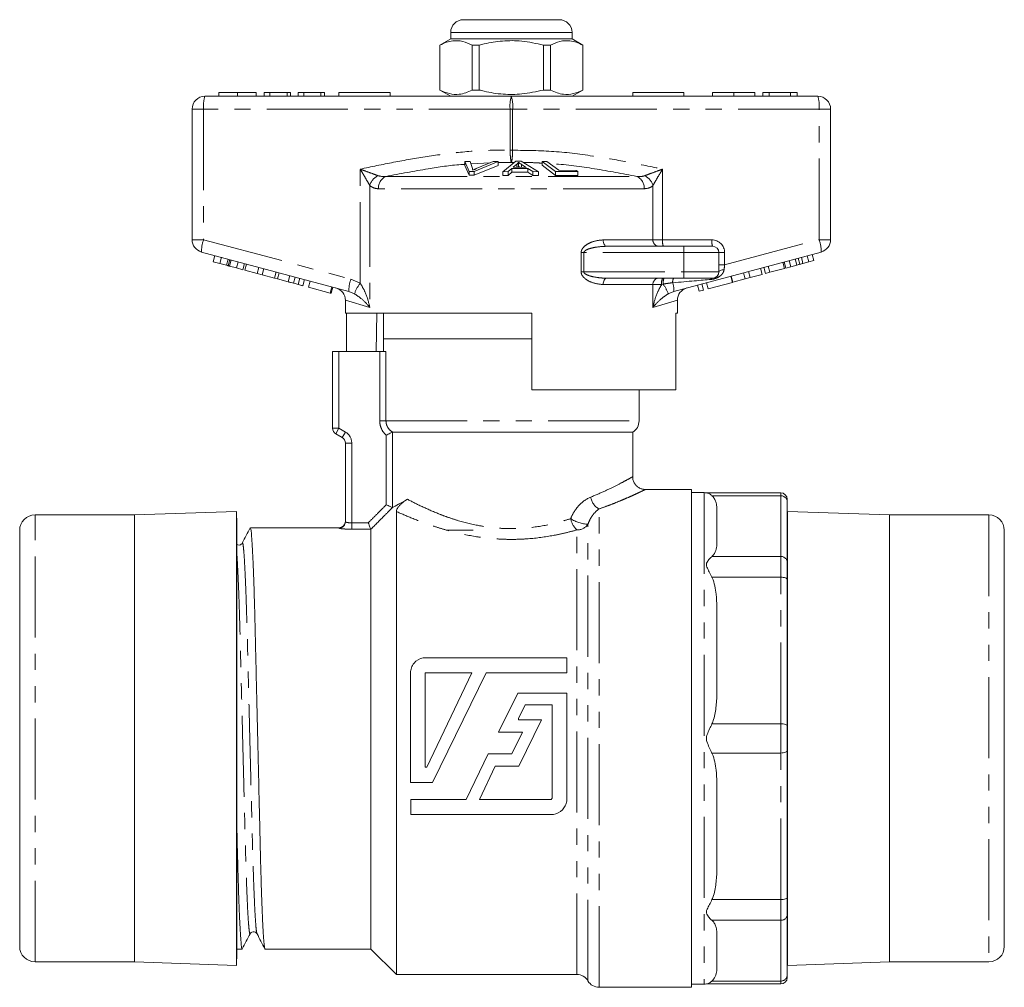
# Model space of a CAD drawing. Units: millimetres. Extents: x 165 to 242, y 91 to 260.
# Drawn here: x 165 to 242, y 184 to 260 of the extents above; entities that cross this region are included whole.
import ezdxf

# ---------------------------------------------------------------- set-up
doc = ezdxf.new("R2010")
doc.units = ezdxf.units.MM
doc.linetypes.add('PHANTOM', pattern=[12.7, 6.35, -1.27, 1.27, -1.27, 1.27, -1.27])

msp = doc.modelspace()

# ---------------------------------------------------------------- linework, layer by layer
at = {"color": 7, "linetype": 'Continuous', "lineweight": 15}
for p, q in [((199.609, 259.506), (203.359, 259.506)), ((203.359, 259.506), (207.109, 259.506)), ((198.609, 258.506), (198.609, 258.006)), ((208.109, 258.006), (208.109, 258.506)), ((198.609, 258.006), (197.759, 257.515)), ((197.759, 257.515), (197.759, 253.996)), ((197.768, 257.515), (197.759, 257.515)), ((197.768, 257.515), (197.768, 253.996)), ((208.109, 258.006), (198.609, 258.006)), ((200.837, 257.515), (200.29, 257.515)), ((200.29, 253.996), (200.29, 257.515)), ((200.837, 253.996), (200.837, 257.515)), ((206.429, 257.515), (205.881, 257.515)), ((205.881, 257.515), (205.881, 253.996)), ((206.429, 253.996), (206.429, 257.515)), ((208.959, 257.515), (208.109, 258.006)), ((208.959, 257.515), (208.95, 257.515)), ((208.95, 257.515), (208.95, 253.996)), ((208.959, 253.996), (208.959, 257.515)), ((180.464, 253.806), (180.464, 253.506)), ((181.923, 253.806), (181.923, 253.506)), ((183.381, 253.806), (183.381, 253.506)), ((184.009, 253.806), (184.009, 253.506)), ((184.458, 253.806), (184.009, 253.806)), ((184.458, 253.806), (184.458, 253.506)), ((185.804, 253.806), (184.458, 253.806)), ((185.804, 253.806), (185.804, 253.506)), ((186.073, 253.806), (185.804, 253.806)), ((186.073, 253.806), (186.073, 253.506)), ((187.105, 253.806), (186.657, 253.806)), ((186.657, 253.806), (186.657, 253.506)), ((187.105, 253.806), (187.105, 253.506)), ((188.451, 253.806), (187.105, 253.806)), ((188.451, 253.806), (188.451, 253.506)), ((188.721, 253.806), (188.451, 253.806)), ((188.721, 253.806), (188.721, 253.506)), ((189.859, 253.806), (189.859, 253.506)), ((189.859, 253.806), (193.859, 253.806)), ((193.859, 253.806), (193.859, 253.506)), ((197.759, 253.996), (198.609, 253.506)), ((197.768, 253.996), (197.759, 253.996)), ((200.837, 253.996), (200.29, 253.996)), ((206.429, 253.996), (205.881, 253.996)), ((208.109, 253.506), (208.959, 253.996)), ((208.959, 253.996), (208.95, 253.996)), ((212.859, 253.806), (212.859, 253.506)), ((212.859, 253.806), (216.859, 253.806)), ((216.859, 253.806), (216.859, 253.506)), ((219.108, 253.806), (219.108, 253.506)), ((220.769, 253.806), (220.769, 253.506)), ((222.429, 253.806), (222.429, 253.506)), ((223.057, 253.806), (223.057, 253.506)), ((223.551, 253.806), (223.057, 253.806)), ((223.551, 253.806), (223.551, 253.506)), ((225.228, 253.806), (223.551, 253.806)), ((225.228, 253.806), (225.228, 253.506)), ((225.749, 253.806), (225.228, 253.806)), ((225.749, 253.806), (225.749, 253.506)), ((179.359, 253.506), (203.359, 253.506)), ((203.359, 253.506), (227.359, 253.506)), ((178.359, 242.273), (178.359, 252.506)), ((228.359, 252.506), (228.359, 242.273)), ((199.714, 248.388), (200.125, 248.403)), ((200.056, 247.621), (199.714, 248.388)), ((199.714, 248.388), (199.714, 248.088)), ((200.125, 248.403), (200.311, 247.839)), ((202.334, 248.389), (200.445, 247.621)), ((200.616, 247.839), (201.947, 248.403)), ((201.947, 248.403), (202.334, 248.389)), ((202.334, 248.389), (202.334, 248.089)), ((202.7, 247.6), (203.701, 248.414)), ((203.701, 248.414), (204.125, 248.412)), ((203.919, 248.33), (203.919, 248.03)), ((204.125, 248.412), (205.482, 247.589)), ((205.764, 248.402), (206.133, 248.409)), ((206.826, 247.607), (205.764, 248.402)), ((205.764, 248.402), (205.764, 248.102)), ((206.133, 248.409), (207.069, 247.707)), ((199.714, 248.088), (200.056, 247.321)), ((200.445, 247.621), (200.056, 247.621)), ((200.056, 247.621), (200.056, 247.321)), ((200.445, 247.321), (202.334, 248.089)), ((200.445, 247.621), (200.445, 247.321)), ((203.117, 247.609), (202.7, 247.6)), ((202.7, 247.6), (202.7, 247.3)), ((203.402, 247.855), (203.117, 247.609)), ((203.117, 247.609), (203.117, 247.309)), ((203.117, 247.309), (203.402, 247.555)), ((204.644, 247.851), (203.402, 247.855)), ((203.402, 247.855), (203.402, 247.555)), ((203.402, 247.555), (204.644, 247.551)), ((203.786, 248.178), (203.5, 247.942)), ((203.5, 247.942), (204.508, 247.939)), ((203.786, 248.178), (203.786, 247.941)), ((204.508, 247.939), (204.159, 248.163)), ((205.035, 247.603), (204.644, 247.851)), ((204.644, 247.851), (204.644, 247.551)), ((204.644, 247.551), (205.035, 247.303)), ((205.482, 247.589), (205.035, 247.603)), ((205.035, 247.603), (205.035, 247.303)), ((205.482, 247.589), (205.482, 247.289)), ((205.764, 248.102), (206.826, 247.307)), ((208.564, 247.603), (206.826, 247.607)), ((206.826, 247.607), (206.826, 247.307)), ((207.069, 247.707), (208.439, 247.697)), ((208.439, 247.697), (208.564, 247.603)), ((208.564, 247.603), (208.564, 247.303)), ((200.056, 247.321), (200.445, 247.321)), ((202.7, 247.3), (203.117, 247.309)), ((205.035, 247.303), (205.482, 247.289)), ((206.826, 247.307), (208.564, 247.303)), ((210.822, 241.756), (216.859, 241.756)), ((216.859, 241.756), (219.109, 241.756)), ((190.638, 238.216), (179.101, 241.307)), ((180.013, 240.545), (180.142, 241.028)), ((180.525, 240.408), (180.655, 240.891)), ((181.174, 240.234), (181.303, 240.717)), ((227.618, 241.307), (216.08, 238.216)), ((219.609, 241.256), (219.609, 239.756)), ((225.254, 240.156), (225.124, 240.639)), ((225.95, 240.343), (225.821, 240.825)), ((226.646, 240.529), (226.517, 241.012)), ((226.646, 240.529), (227.049, 240.637)), ((227.049, 240.637), (226.919, 241.12)), ((180.013, 240.545), (180.525, 240.408)), ((180.525, 240.408), (181.065, 240.263)), ((181.292, 240.202), (181.827, 240.059)), ((181.827, 240.059), (181.956, 240.542)), ((181.827, 240.059), (182.335, 239.923)), ((182.335, 239.923), (182.464, 240.406)), ((182.5, 239.879), (182.629, 240.362)), ((182.5, 239.879), (183.459, 239.622)), ((183.459, 239.622), (183.588, 240.105)), ((183.843, 239.519), (183.972, 240.002)), ((223.011, 239.555), (222.881, 240.038)), ((223.268, 239.624), (223.139, 240.107)), ((223.609, 239.715), (223.48, 240.198)), ((223.609, 239.715), (224.755, 240.022)), ((224.755, 240.022), (224.625, 240.505)), ((224.851, 240.048), (224.721, 240.531)), ((224.851, 240.048), (225.254, 240.156)), ((225.254, 240.156), (225.722, 240.281)), ((226.196, 240.408), (226.646, 240.529)), ((183.459, 239.622), (183.843, 239.519)), ((183.843, 239.519), (184.801, 239.262)), ((184.801, 239.262), (184.931, 239.745)), ((184.801, 239.262), (185.059, 239.193)), ((185.059, 239.193), (185.189, 239.676)), ((185.059, 239.193), (185.885, 238.972)), ((186.312, 238.857), (186.441, 239.34)), ((186.663, 238.763), (186.792, 239.246)), ((187.041, 238.662), (187.17, 239.145)), ((187.474, 238.546), (187.603, 239.029)), ((216.859, 239.256), (210.822, 239.256)), ((219.109, 239.256), (216.859, 239.256)), ((220.668, 238.927), (220.538, 239.41)), ((220.709, 238.938), (220.58, 239.421)), ((220.709, 238.938), (221.668, 239.195)), ((221.668, 239.195), (221.538, 239.678)), ((221.668, 239.195), (222.052, 239.298)), ((222.052, 239.298), (221.922, 239.781)), ((222.052, 239.298), (223.011, 239.555)), ((223.268, 239.624), (223.609, 239.715)), ((187.474, 238.546), (189.177, 238.089)), ((189.177, 238.089), (189.306, 238.572)), ((189.239, 238.073), (189.368, 238.556)), ((218.067, 238.23), (217.938, 238.713)), ((218.067, 238.23), (218.408, 238.322)), ((218.408, 238.322), (218.278, 238.804)), ((218.779, 238.421), (218.65, 238.904)), ((218.779, 238.421), (220.668, 238.927)), ((189.177, 238.089), (189.239, 238.073)), ((190.359, 237.523), (190.359, 236.506)), ((216.359, 236.506), (216.359, 237.523)), ((204.959, 236.506), (190.359, 236.506)), ((190.458, 236.506), (190.458, 233.506)), ((192.78, 233.506), (192.83, 236.506)), ((193.359, 236.506), (193.359, 234.506)), ((204.959, 230.506), (204.959, 236.506)), ((216.359, 236.506), (216.241, 236.506)), ((216.241, 236.506), (216.241, 230.506)), ((193.359, 234.506), (193.359, 233.506)), ((193.359, 234.506), (203.359, 234.506)), ((204.959, 234.506), (193.359, 234.506)), ((203.359, 234.506), (204.959, 234.506)), ((189.359, 227.494), (189.359, 233.506)), ((189.359, 233.506), (189.859, 233.506)), ((189.859, 233.506), (193.052, 233.506)), ((193.542, 233.506), (193.052, 233.506)), ((204.959, 230.506), (216.241, 230.506)), ((213.359, 228.072), (213.359, 230.506)), ((190.109, 226.773), (189.609, 227.061)), ((212.859, 227.206), (194.061, 227.206)), ((212.859, 223.699), (212.859, 227.206)), ((190.359, 220.176), (190.359, 226.34)), ((217.459, 222.706), (213.826, 222.706)), ((217.459, 203.206), (217.459, 222.706)), ((218.459, 222.456), (217.459, 222.456)), ((224.459, 222.442), (218.63, 222.442)), ((224.959, 221.942), (224.959, 221.751)), ((224.959, 221.751), (224.959, 216.996)), ((173.842, 220.706), (166.059, 220.706)), ((181.824, 220.984), (173.842, 220.706)), ((173.842, 219.38), (173.842, 220.706)), ((181.859, 219.985), (181.824, 220.984)), ((181.824, 219.637), (181.824, 220.984)), ((194.359, 184.706), (194.359, 220.98)), ((219.459, 220.988), (219.459, 218.683)), ((224.994, 220.984), (224.959, 219.985)), ((232.977, 220.706), (224.994, 220.984)), ((224.994, 220.984), (224.994, 185.427)), ((240.759, 220.706), (232.977, 220.706)), ((232.977, 220.706), (232.977, 185.706)), ((181.859, 218.714), (181.859, 219.985)), ((164.859, 218.271), (164.859, 219.506)), ((173.842, 185.706), (173.842, 219.38)), ((181.824, 185.427), (181.824, 219.637)), ((183.434, 219.706), (182.92, 219.706)), ((185.229, 219.706), (184.331, 219.706)), ((189.859, 219.706), (185.229, 219.706)), ((192.359, 186.706), (192.359, 219.589)), ((200.359, 219.506), (198.359, 219.506)), ((241.959, 219.506), (241.959, 186.906)), ((164.859, 186.906), (164.859, 218.271)), ((181.859, 186.426), (181.859, 218.714)), ((224.959, 216.996), (224.959, 215.643)), ((224.959, 215.643), (224.959, 204.162)), ((219.459, 212.875), (219.459, 207.313)), ((196.461, 209.521), (207.7, 209.521)), ((207.7, 209.521), (207.7, 208.335)), ((195.46, 199.758), (195.46, 208.332)), ((196.621, 208.335), (200.266, 208.335)), ((196.621, 200.947), (196.621, 208.335)), ((200.266, 208.335), (196.728, 200.948)), ((201.385, 208.335), (197.18, 199.758)), ((207.7, 208.335), (201.385, 208.335)), ((202.361, 203.695), (203.86, 206.754)), ((203.86, 206.754), (207.699, 206.754)), ((207.699, 206.754), (207.699, 198.295)), ((203.912, 204.753), (204.431, 205.827)), ((204.431, 205.827), (206.552, 205.827)), ((206.552, 205.827), (206.552, 198.528)), ((203.913, 204.646), (203.912, 204.753)), ((205.724, 204.646), (203.913, 204.646)), ((203.947, 201.035), (205.724, 204.646)), ((204.236, 203.695), (202.361, 203.695)), ((203.4, 201.996), (204.236, 203.695)), ((224.959, 204.162), (224.959, 202.249)), ((217.459, 183.706), (217.459, 203.206)), ((224.959, 202.249), (224.959, 190.768)), ((199.827, 198.416), (201.542, 201.996)), ((201.542, 201.996), (203.4, 201.996)), ((196.728, 200.948), (196.621, 200.947)), ((200.874, 198.416), (202.1, 201.035)), ((202.1, 201.035), (203.947, 201.035)), ((197.18, 199.758), (195.46, 199.758)), ((219.459, 199.099), (219.459, 193.536)), ((195.498, 197.253), (195.498, 198.416)), ((195.498, 198.416), (199.827, 198.416)), ((206.479, 198.416), (200.874, 198.416)), ((206.552, 198.528), (206.479, 198.416)), ((206.654, 197.253), (195.498, 197.253)), ((224.959, 190.768), (224.959, 189.415)), ((224.959, 189.415), (224.959, 184.66)), ((219.459, 187.728), (219.459, 185.424)), ((181.859, 186.706), (182.28, 186.706)), ((184.074, 186.706), (192.359, 186.706)), ((192.359, 186.706), (194.359, 184.706)), ((181.824, 185.427), (181.859, 186.426)), ((224.959, 186.426), (224.994, 185.427)), ((166.059, 185.706), (173.842, 185.706)), ((173.842, 185.706), (181.824, 185.427)), ((224.994, 185.427), (232.977, 185.706)), ((232.977, 185.706), (240.759, 185.706)), ((194.359, 184.706), (208.493, 184.706)), ((224.959, 184.66), (224.959, 184.47)), ((210.225, 183.706), (217.459, 183.706)), ((217.459, 183.956), (218.459, 183.956)), ((218.632, 183.97), (224.459, 183.97))]:
    msp.add_line(p, q, dxfattribs=at)
at = {"color": 8, "linetype": 'PHANTOM', "lineweight": 0}
for p, q in [((203.359, 258.506), (198.609, 258.506)), ((208.109, 258.506), (203.359, 258.506)), ((178.359, 252.506), (179.26, 252.506)), ((179.26, 252.506), (179.26, 242.273)), ((203.26, 252.506), (179.26, 252.506)), ((203.26, 249.278), (203.26, 252.506)), ((203.26, 252.506), (203.459, 252.506)), ((203.459, 252.506), (203.459, 249.278)), ((227.459, 252.506), (203.459, 252.506)), ((227.459, 242.273), (227.459, 252.506)), ((228.359, 252.506), (227.459, 252.506)), ((203.26, 249.278), (203.459, 249.278)), ((201.695, 248.296), (200.19, 248.205)), ((203.359, 248.307), (202.334, 248.311)), ((203.569, 248.307), (203.359, 248.307)), ((191.518, 238.864), (191.518, 247.799)), ((204.159, 248.163), (204.159, 247.94)), ((215.201, 247.799), (215.201, 242.256)), ((193.545, 247.231), (213.174, 247.231)), ((192.271, 246.504), (192.271, 236.971)), ((213.768, 246.265), (192.951, 246.265)), ((214.447, 242.256), (214.447, 246.504)), ((178.359, 242.273), (179.26, 242.273)), ((179.26, 242.273), (190.798, 239.181)), ((210.545, 242.256), (214.447, 242.256)), ((214.447, 242.256), (215.201, 242.256)), ((215.201, 242.256), (219.06, 242.256)), ((220.06, 240.29), (227.459, 242.273)), ((228.359, 242.273), (227.459, 242.273)), ((216.859, 241.756), (216.859, 241.256)), ((181.065, 240.263), (181.194, 240.746)), ((181.292, 240.202), (181.422, 240.685)), ((208.823, 239.756), (208.823, 241.256)), ((209.033, 241.256), (208.823, 241.256)), ((209.033, 241.256), (209.033, 239.756)), ((216.859, 241.256), (209.033, 241.256)), ((216.859, 241.256), (216.859, 239.756)), ((219.609, 241.256), (216.859, 241.256)), ((219.609, 241.256), (220.06, 241.256)), ((220.06, 241.256), (220.06, 240.29)), ((225.722, 240.281), (225.593, 240.764)), ((226.196, 240.408), (226.067, 240.891)), ((219.609, 240.29), (220.06, 240.29)), ((185.885, 238.972), (186.014, 239.455)), ((190.798, 239.181), (191.518, 238.864)), ((209.033, 239.756), (208.823, 239.756)), ((209.033, 239.756), (216.859, 239.756)), ((216.859, 239.756), (216.859, 239.256)), ((216.859, 239.756), (219.609, 239.756)), ((214.447, 238.756), (210.545, 238.756)), ((214.447, 236.971), (214.447, 238.756)), ((215.123, 238.756), (214.447, 238.756)), ((215.246, 238.792), (215.123, 238.756)), ((192.271, 236.971), (190.359, 237.523)), ((191.073, 238.037), (190.638, 238.216)), ((216.359, 237.523), (214.447, 236.971)), ((216.08, 238.216), (215.646, 238.037)), ((189.859, 233.506), (189.859, 227.494)), ((193.052, 228.072), (193.052, 233.506)), ((193.542, 233.506), (193.542, 228.072)), ((189.359, 227.494), (189.859, 227.494)), ((189.609, 227.061), (189.859, 227.494)), ((189.859, 227.494), (190.359, 227.206)), ((193.052, 228.072), (193.542, 228.072)), ((193.542, 228.072), (213.359, 228.072)), ((190.109, 226.773), (190.359, 227.206)), ((193.561, 221.506), (193.561, 226.954)), ((194.051, 227.203), (194.051, 221.304)), ((190.359, 226.34), (190.859, 226.34)), ((190.859, 226.34), (190.859, 220.088)), ((218.459, 222.456), (218.459, 183.956)), ((224.459, 222.213), (219.07, 222.213)), ((224.459, 222.213), (224.459, 222.442)), ((224.459, 217.458), (224.459, 222.213)), ((166.059, 219.38), (166.059, 220.706)), ((210.225, 183.706), (210.225, 221.182)), ((240.759, 220.706), (240.759, 185.706)), ((190.859, 220.088), (190.859, 219.591)), ((190.859, 220.088), (192.152, 220.088)), ((209.359, 184.206), (209.359, 219.979)), ((166.059, 185.706), (166.059, 219.38)), ((189.859, 219.677), (189.859, 219.706)), ((192.359, 219.591), (190.859, 219.591)), ((208.493, 184.706), (208.493, 219.538)), ((219.07, 217.458), (224.459, 217.458)), ((224.459, 215.834), (224.459, 217.458)), ((224.459, 215.834), (219.07, 215.834)), ((224.459, 204.354), (224.459, 215.834)), ((219.07, 204.354), (224.459, 204.354)), ((224.459, 202.058), (224.459, 204.354)), ((224.459, 202.058), (219.07, 202.058)), ((224.459, 190.577), (224.459, 202.058)), ((219.07, 190.577), (224.459, 190.577)), ((224.459, 188.954), (224.459, 190.577)), ((224.459, 188.954), (219.07, 188.954)), ((224.459, 184.198), (224.459, 188.954)), ((219.07, 184.198), (224.459, 184.198)), ((224.459, 183.97), (224.459, 184.198))]:
    msp.add_line(p, q, dxfattribs=at)
at = {"color": 8, "linetype": 'PHANTOM', "lineweight": 0, "flags": 128}
for points in [[(210.822, 241.756), (210.768, 241.765), (210.716, 241.794), (210.668, 241.84), (210.626, 241.902), (210.592, 241.978), (210.566, 242.064), (210.551, 242.158), (210.545, 242.256)], [(220.018, 239.923), (219.935, 239.915), (219.857, 239.902), (219.786, 239.885), (219.725, 239.864), (219.676, 239.84), (219.639, 239.813), (219.617, 239.785), (219.609, 239.756)], [(210.545, 238.756), (210.551, 238.853), (210.566, 238.947), (210.592, 239.033), (210.626, 239.109), (210.668, 239.171), (210.716, 239.218), (210.768, 239.246), (210.822, 239.256)], [(224.459, 215.834), (224.557, 215.831), (224.651, 215.82), (224.737, 215.802), (224.813, 215.778), (224.875, 215.749), (224.921, 215.716), (224.95, 215.68), (224.959, 215.643)], [(224.459, 204.354), (224.557, 204.35), (224.651, 204.339), (224.737, 204.321), (224.813, 204.298), (224.875, 204.269), (224.921, 204.236), (224.95, 204.2), (224.959, 204.162)], [(224.459, 202.058), (224.557, 202.061), (224.651, 202.072), (224.737, 202.09), (224.813, 202.114), (224.875, 202.143), (224.921, 202.176), (224.95, 202.212), (224.959, 202.249)], [(224.459, 190.577), (224.557, 190.581), (224.651, 190.592), (224.737, 190.609), (224.813, 190.633), (224.875, 190.662), (224.921, 190.695), (224.95, 190.731), (224.959, 190.768)]]:
    msp.add_lwpolyline(points, dxfattribs=at)
at = {"color": 7, "linetype": 'Continuous', "lineweight": 15}
for centre, radius, start, end in [((199.609, 258.506), 1, 90, 180), ((207.109, 258.506), 1, 0, 90), ((179.359, 252.506), 1, 90, 180), ((227.359, 252.506), 1, 0, 90), ((179.359, 242.273), 1, 180, 255), ((227.359, 242.273), 1, 285, 0), ((219.109, 241.256), 0.5, 0, 90), ((219.109, 239.756), 0.5, 270, 0), ((189.359, 237.523), 1, 359.42045, 75), ((217.359, 237.523), 1, 105, 180.4148), ((189.859, 227.494), 0.5, 180, 240), ((212.359, 228.072), 1, 300, 0), ((189.859, 226.34), 0.5, 0, 60), ((218.459, 221.456), 1, 80.20006, 90), ((224.459, 221.942), 0.5, 0, 90), ((166.059, 219.506), 1.2, 90, 180), ((240.759, 219.506), 1.2, 0, 90), ((189.859, 220.206), 0.5, 270, 0), ((189.861, 220.176), 0.498, 336.06349, 359.9978), ((166.059, 186.906), 1.2, 180, 270), ((240.759, 186.906), 1.2, 270, 0), ((208.493, 183.706), 1, 30, 90), ((224.459, 184.47), 0.5, 270, 0), ((210.225, 184.706), 1, 210, 270), ((218.459, 184.956), 1, 270, 279.94177)]:
    msp.add_arc(centre, radius, start, end, dxfattribs=at)
at = {"color": 8, "linetype": 'PHANTOM', "lineweight": 0}
for centre, radius, start, end in [((181.852, 252.753), 2.603, 163.20003, 185.45597), ((205.852, 252.753), 2.603, 163.20003, 185.45597), ((200.867, 252.753), 2.603, 354.54403, 16.79997), ((224.867, 252.753), 2.603, 354.54403, 16.79997), ((193.483, 246.167), 1.258, 117.3078, 164.47567), ((193.937, 246.324), 0.988, 113.42363, 183.44747), ((212.781, 246.324), 0.988, 356.55253, 66.57637), ((213.236, 246.167), 1.258, 15.52433, 62.6922), ((181.699, 241.374), 2.599, 159.76713, 181.48006), ((214.914, 242.222), 0.468, 175.82271, 265.10077), ((216.497, 242.132), 1.302, 174.54403, 196.79997), ((220.356, 242.132), 1.302, 174.54403, 196.79997), ((219.06, 241.256), 1, 0, 90), ((225.02, 241.374), 2.599, 358.51994, 20.23287), ((193.236, 238.283), 2.599, 159.76713, 181.48006), ((214.914, 238.79), 0.468, 94.89923, 184.17729), ((215.892, 238.877), 0.779, 150.89634, 188.93805), ((216.081, 238.899), 0.842, 154.94933, 187.33486), ((216.507, 238.964), 0.519, 145.88006, 187.37589), ((219.132, 239.086), 0.171, 97.47461, 156.18489), ((194.649, 236.645), 3.838, 144.68119, 158.7347), ((212.418, 236.811), 3.453, 20.79634, 35.00838), ((214.471, 238.353), 1.615, 355.10385, 19.69432), ((189.859, 226.34), 1, 0, 60), ((210.833, 222.306), 1.277, 189.09381, 241.60476), ((224.478, 221.731), 0.482, 2.35549, 92.1761), ((189.86, 220.177), 0.5, 269.9749, 336.0359), ((209.55, 220.7), 1.57, 190.23813, 227.72149), ((209.47, 222.619), 2.642, 236.30762, 267.60419), ((208.514, 220.567), 1.03, 268.84163, 325.17406), ((224.478, 216.976), 0.482, 2.35549, 92.1761), ((224.478, 189.435), 0.482, 267.8239, 357.64451), ((224.478, 184.68), 0.482, 267.8239, 357.64451)]:
    msp.add_arc(centre, radius, start, end, dxfattribs=at)
for centre, major_axis, ratio, start_param, end_param in [((220.109, 240.33), (0.13, 1.07), 0.041299, 1.613135, 1.966517), ((214.233, 238.756), (5.666, 0.483), 0.001484, 5.027949, 5.704099)]:
    msp.add_ellipse(centre, major_axis=major_axis, ratio=ratio, start_param=start_param, end_param=end_param, dxfattribs=at)
at = {"color": 7, "linetype": 'Continuous', "lineweight": 15}
msp.add_ellipse((184.331, 203.206), major_axis=(680.023, 0), ratio=0.024264, start_param=1.570796, end_param=1.572115, dxfattribs=at)
for points, knots in [([(200.29, 257.515), (200.045, 257.626), (199.55, 257.85), (198.868, 257.885), (198.271, 257.753), (197.936, 257.594), (197.768, 257.515)], [0, 0, 0, 0, 0.2947, 0.596246, 0.797057, 1, 1, 1, 1]), ([(200.837, 257.515), (200.968, 257.547), (201.57, 257.698), (202.679, 257.874), (204.256, 257.874), (205.313, 257.64), (205.881, 257.515)], [0, 0, 0, 0, 0.07896, 0.365173, 0.658395, 1, 1, 1, 1]), ([(206.429, 257.515), (206.673, 257.626), (207.169, 257.85), (207.851, 257.885), (208.448, 257.753), (208.782, 257.594), (208.95, 257.515)], [0, 0, 0, 0, 0.2947, 0.596246, 0.797057, 1, 1, 1, 1]), ([(181.923, 253.806), (181.764, 253.806), (181.447, 253.806), (181.03, 253.806), (180.705, 253.806), (180.504, 253.806), (180.478, 253.806), (180.464, 253.806)], [0, 0, 0, 0, 0.186472, 0.372918, 0.559527, 0.779693, 1, 1, 1, 1]), ([(183.381, 253.806), (183.373, 253.806), (183.358, 253.806), (183.214, 253.806), (182.945, 253.806), (182.491, 253.806), (182.112, 253.806), (181.923, 253.806)], [0, 0, 0, 0, 0.187273, 0.374378, 0.561162, 0.78055, 1, 1, 1, 1]), ([(197.768, 253.996), (198.013, 253.886), (198.508, 253.662), (199.191, 253.626), (199.788, 253.759), (200.122, 253.917), (200.29, 253.996)], [0, 0, 0, 0, 0.2947, 0.596246, 0.797057, 1, 1, 1, 1]), ([(205.881, 253.996), (205.313, 253.871), (204.268, 253.64), (202.692, 253.637), (201.582, 253.81), (200.968, 253.964), (200.837, 253.996)], [0, 0, 0, 0, 0.341603, 0.627469, 0.921041, 1, 1, 1, 1]), ([(208.95, 253.996), (208.706, 253.886), (208.21, 253.662), (207.528, 253.626), (206.931, 253.759), (206.597, 253.917), (206.429, 253.996)], [0, 0, 0, 0, 0.2947003, 0.5962461, 0.7970571, 1, 1, 1, 1]), ([(220.769, 253.806), (220.6, 253.806), (220.264, 253.806), (219.802, 253.806), (219.415, 253.806), (219.16, 253.806), (219.126, 253.806), (219.108, 253.806)], [0, 0, 0, 0, 0.186791, 0.373448, 0.560042, 0.779949, 1, 1, 1, 1]), ([(222.429, 253.806), (222.419, 253.806), (222.399, 253.806), (222.216, 253.806), (221.882, 253.806), (221.371, 253.806), (220.969, 253.806), (220.769, 253.806)], [0, 0, 0, 0, 0.187072, 0.373967, 0.56054, 0.780155, 1, 1, 1, 1]), ([(203.919, 248.33), (203.902, 248.304), (203.877, 248.266), (203.829, 248.216), (203.8, 248.191), (203.786, 248.178)], [0, 0, 0, 0, 0.498746, 0.749203, 1, 1, 1, 1]), ([(204.159, 248.163), (204.116, 248.191), (204.052, 248.232), (203.973, 248.288), (203.937, 248.316), (203.919, 248.33)], [0, 0, 0, 0, 0.499729, 0.7497854, 1, 1, 1, 1]), ([(200.311, 247.839), (200.318, 247.817), (200.327, 247.785), (200.335, 247.742), (200.335, 247.72), (200.336, 247.709)], [0, 0, 0, 0, 0.499687, 0.749775, 1, 1, 1, 1]), ([(200.336, 247.709), (200.38, 247.731), (200.447, 247.763), (200.543, 247.807), (200.592, 247.828), (200.616, 247.839)], [0, 0, 0, 0, 0.499738, 0.749837, 1, 1, 1, 1]), ([(203.851, 247.941), (203.855, 247.945), (203.873, 247.962), (203.895, 247.991), (203.911, 248.017), (203.919, 248.03)], [0, 0, 0, 0, 0.1370949, 0.5682217, 1, 1, 1, 1]), ([(203.919, 248.03), (203.955, 248.002), (203.994, 247.972), (204.039, 247.942), (204.042, 247.941)], [0, 0, 0, 0, 0.932934, 1, 1, 1, 1]), ([(181.065, 240.263), (181.086, 240.257), (181.123, 240.248), (181.158, 240.238), (181.174, 240.234)], [0, 0, 0, 0, 0.560002, 1, 1, 1, 1]), ([(181.174, 240.234), (181.196, 240.228), (181.234, 240.218), (181.275, 240.207), (181.292, 240.202)], [0, 0, 0, 0, 0.559997, 1, 1, 1, 1]), ([(225.722, 240.281), (225.765, 240.293), (225.841, 240.313), (225.917, 240.334), (225.95, 240.343)], [0, 0, 0, 0, 0.560001, 1, 1, 1, 1]), ([(225.95, 240.343), (225.996, 240.355), (226.078, 240.377), (226.16, 240.399), (226.196, 240.408)], [0, 0, 0, 0, 0.56, 1, 1, 1, 1]), ([(185.885, 238.972), (185.965, 238.95), (186.108, 238.912), (186.25, 238.874), (186.312, 238.857)], [0, 0, 0, 0, 0.560174, 1, 1, 1, 1]), ([(186.312, 238.857), (186.383, 238.838), (186.511, 238.804), (186.616, 238.776), (186.663, 238.763)], [0, 0, 0, 0, 0.5598465, 1, 1, 1, 1]), ([(186.663, 238.763), (186.734, 238.744), (186.876, 238.706), (187.014, 238.669), (187.03, 238.665), (187.041, 238.662)], [0, 0, 0, 0, 0.279769, 0.559929, 1, 1, 1, 1]), ([(194.051, 227.203), (194.027, 227.189), (193.959, 227.15), (193.782, 227.057), (193.672, 227.004), (193.561, 226.954)], [0, 0, 0, 0, 0.5, 0.5, 1, 1, 1, 1]), ([(213.827, 222.715), (213.785, 222.714), (213.658, 222.713), (213.456, 222.781), (213.233, 222.911), (213.047, 223.101), (212.918, 223.339), (212.859, 223.547), (212.865, 223.668), (212.866, 223.698)], [0, 0, 0, 0, 0.081237, 0.249475, 0.410442, 0.584862, 0.763279, 0.940051, 1, 1, 1, 1]), ([(219.07, 222.213), (219.037, 222.241), (218.97, 222.297), (218.866, 222.359), (218.761, 222.405), (218.681, 222.43), (218.633, 222.44), (218.631, 222.441), (218.63, 222.441)], [0, 0, 0, 0, 0.197876, 0.396765, 0.598623, 0.801868, 0.911253, 1, 1, 1, 1]), ([(219.459, 220.988), (219.458, 221.079), (219.455, 221.302), (219.412, 221.617), (219.3, 221.929), (219.176, 222.115), (219.077, 222.206), (219.07, 222.213)], [0, 0, 0, 0, 0.220654, 0.539686, 0.760218, 0.981875, 1, 1, 1, 1]), ([(194.051, 221.304), (194.027, 221.314), (193.961, 221.341), (193.782, 221.415), (193.671, 221.461), (193.561, 221.506)], [0, 0, 0, 0, 0.5, 0.5, 1, 1, 1, 1]), ([(194.064, 221.304), (194.175, 221.359), (194.331, 221.438), (194.722, 221.647), (194.955, 221.777), (195.222, 221.938)], [0, 0, 0, 0, 0.5, 0.5, 1, 1, 1, 1]), ([(194.359, 220.98), (194.359, 221.027), (194.37, 221.081), (194.419, 221.19), (194.441, 221.231), (194.507, 221.329), (194.554, 221.388), (194.666, 221.511), (194.73, 221.572), (194.845, 221.673), (194.899, 221.716), (195.049, 221.829), (195.138, 221.887), (195.222, 221.938)], [0, 0, 0, 0, 0.25, 0.25, 0.375, 0.375, 0.5, 0.5, 0.625, 0.625, 0.75, 0.75, 1, 1, 1, 1]), ([(192.359, 219.591), (192.353, 219.606), (192.326, 219.671), (192.25, 219.853), (192.201, 219.971), (192.152, 220.088)], [0, 0, 0, 0, 0.5, 0.5, 1, 1, 1, 1]), ([(182.906, 219.693), (182.803, 219.495), (182.597, 219.1), (182.392, 218.705), (182.289, 218.507)], [0, 0, 0, 0, 0.500021, 1, 1, 1, 1]), ([(182.92, 219.704), (182.934, 219.68), (182.963, 219.63), (183.01, 219.208), (183.06, 218.52), (183.112, 217.548), (183.163, 216.323), (183.213, 214.878), (183.26, 213.258), (183.304, 211.497), (183.348, 209.601), (183.395, 207.57), (183.445, 205.428), (183.496, 203.227), (183.548, 201.027), (183.598, 198.883), (183.645, 196.851), (183.689, 194.952), (183.732, 193.188), (183.78, 191.565), (183.83, 190.115), (183.881, 188.884), (183.933, 187.911), (183.982, 187.206), (184.03, 186.819), (184.059, 186.662), (184.074, 186.707), (184.074, 186.707)], [0, 0, 0, 0, 0.039993, 0.081462, 0.123666, 0.166247, 0.208829, 0.251033, 0.292502, 0.332914, 0.373327, 0.414795, 0.456999, 0.499581, 0.542162, 0.584366, 0.625835, 0.666247, 0.70666, 0.748129, 0.790333, 0.832914, 0.875496, 0.917699, 0.959168, 0.999581, 1, 1, 1, 1]), ([(182.289, 218.507), (182.266, 218.474), (182.219, 218.404), (182.057, 218.336), (181.903, 218.355), (181.863, 218.398), (181.859, 218.402)], [0, 0, 0, 0, 0.29771, 0.620709, 0.963655, 1, 1, 1, 1]), ([(219.07, 217.458), (219.112, 217.502), (219.291, 217.688), (219.412, 218.039), (219.457, 218.405), (219.459, 218.621), (219.459, 218.683)], [0, 0, 0, 0, 0.114102, 0.477496, 0.848545, 1, 1, 1, 1]), ([(219.07, 215.834), (219, 215.974), (218.86, 216.253), (218.681, 216.571), (218.604, 216.833), (218.706, 217.058), (218.874, 217.275), (219.004, 217.397), (219.07, 217.458)], [0, 0, 0, 0, 0.200819, 0.401143, 0.511832, 0.622949, 0.811367, 1, 1, 1, 1]), ([(219.459, 212.875), (219.458, 213.096), (219.455, 213.635), (219.412, 214.394), (219.3, 215.147), (219.176, 215.596), (219.077, 215.817), (219.07, 215.834)], [0, 0, 0, 0, 0.220654, 0.539686, 0.760218, 0.981875, 1, 1, 1, 1]), ([(195.46, 208.332), (195.461, 208.473), (195.486, 208.608), (195.582, 208.87), (195.651, 208.991), (195.92, 209.316), (196.175, 209.469), (196.461, 209.521)], [0, 0, 0, 0, 0.25, 0.25, 0.5, 0.5, 1, 1, 1, 1]), ([(219.07, 204.354), (219.112, 204.461), (219.291, 204.909), (219.412, 205.757), (219.457, 206.64), (219.459, 207.161), (219.459, 207.313)], [0, 0, 0, 0, 0.1141022, 0.4774963, 0.8485454, 1, 1, 1, 1]), ([(219.07, 202.058), (219, 202.203), (218.86, 202.492), (218.681, 202.881), (218.604, 203.237), (218.706, 203.575), (218.874, 203.945), (219.004, 204.217), (219.07, 204.354)], [0, 0, 0, 0, 0.200819, 0.401143, 0.511832, 0.622949, 0.811367, 1, 1, 1, 1]), ([(219.459, 199.099), (219.458, 199.319), (219.455, 199.858), (219.412, 200.617), (219.3, 201.371), (219.176, 201.82), (219.077, 202.041), (219.07, 202.058)], [0, 0, 0, 0, 0.2206543, 0.5396863, 0.7602178, 0.9818746, 1, 1, 1, 1]), ([(207.699, 198.295), (207.678, 198.165), (207.638, 198.043), (207.52, 197.811), (207.443, 197.704), (207.167, 197.425), (206.921, 197.296), (206.654, 197.253)], [0, 0, 0, 0, 0.25, 0.25, 0.5, 0.5, 1, 1, 1, 1]), ([(182.28, 186.707), (182.265, 186.732), (182.236, 186.782), (182.189, 187.204), (182.139, 187.892), (182.088, 188.863), (182.036, 190.088), (181.986, 191.533), (181.939, 193.155), (181.898, 194.803), (181.871, 195.955), (181.859, 196.474)], [0, 0, 0, 0, 0.109255, 0.222541, 0.337835, 0.454161, 0.570486, 0.685781, 0.799066, 0.909467, 1, 1, 1, 1]), ([(219.07, 190.577), (219.112, 190.684), (219.291, 191.132), (219.412, 191.981), (219.457, 192.863), (219.459, 193.385), (219.459, 193.536)], [0, 0, 0, 0, 0.114102, 0.477496, 0.848545, 1, 1, 1, 1]), ([(219.07, 188.954), (219, 189.019), (218.86, 189.149), (218.681, 189.381), (218.604, 189.623), (218.706, 189.877), (218.874, 190.182), (219.004, 190.445), (219.07, 190.577)], [0, 0, 0, 0, 0.200819, 0.401143, 0.511832, 0.622949, 0.811367, 1, 1, 1, 1]), ([(219.459, 187.728), (219.458, 187.819), (219.455, 188.042), (219.412, 188.357), (219.3, 188.669), (219.176, 188.855), (219.077, 188.947), (219.07, 188.954)], [0, 0, 0, 0, 0.220654, 0.539686, 0.760218, 0.981875, 1, 1, 1, 1]), ([(182.293, 186.719), (182.396, 186.916), (182.602, 187.311), (182.808, 187.706), (182.911, 187.904)], [0, 0, 0, 0, 0.500021, 1, 1, 1, 1]), ([(182.911, 187.904), (182.931, 187.934), (182.973, 187.999), (183.13, 188.077), (183.34, 188.042), (183.408, 187.951), (183.443, 187.904)], [0, 0, 0, 0, 0.215325, 0.456688, 0.721499, 1, 1, 1, 1]), ([(183.443, 187.904), (183.546, 187.706), (183.752, 187.311), (183.958, 186.916), (184.061, 186.719)], [0, 0, 0, 0, 0.499979, 1, 1, 1, 1]), ([(219.07, 184.198), (219.112, 184.242), (219.291, 184.428), (219.412, 184.78), (219.457, 185.145), (219.459, 185.361), (219.459, 185.424)], [0, 0, 0, 0, 0.114102, 0.477496, 0.848545, 1, 1, 1, 1]), ([(218.632, 183.971), (218.631, 183.971), (218.612, 183.967), (218.716, 183.988), (218.874, 184.047), (219.004, 184.147), (219.07, 184.198)], [0, 0, 0, 0, 0.024213, 0.246341, 0.619532, 1, 1, 1, 1])]:
    msp.add_open_spline(points, degree=3, knots=knots, dxfattribs=at)
at = {"color": 8, "linetype": 'PHANTOM', "lineweight": 0}
for points, knots in [([(191.518, 247.799), (192.39, 247.982), (194.133, 248.348), (196.753, 248.808), (199.382, 249.151), (201.553, 249.292), (202.847, 249.281), (203.26, 249.278)], [0, 0, 0, 0, 0.225293, 0.450556, 0.67261, 0.895551, 1, 1, 1, 1]), ([(203.359, 248.307), (203.359, 248.308), (203.346, 248.339), (203.323, 248.431), (203.294, 248.652), (203.271, 248.936), (203.262, 249.163), (203.26, 249.277), (203.26, 249.278)], [0, 0, 0, 0, 0.007383, 0.268209, 0.48658, 0.742725, 0.997642, 1, 1, 1, 1]), ([(203.459, 249.278), (203.459, 249.277), (203.456, 249.163), (203.448, 248.936), (203.425, 248.652), (203.395, 248.431), (203.372, 248.339), (203.36, 248.308), (203.359, 248.307)], [0, 0, 0, 0, 0.002358, 0.257275, 0.51342, 0.731791, 0.992617, 1, 1, 1, 1]), ([(203.459, 249.278), (204.54, 249.266), (206.711, 249.244), (209.751, 248.842), (212.581, 248.349), (214.327, 247.982), (215.201, 247.799)], [0, 0, 0, 0, 0.273257, 0.548801, 0.77429, 1, 1, 1, 1]), ([(205.764, 248.265), (205.51, 248.282), (205.022, 248.316), (204.533, 248.31), (204.299, 248.307)], [0, 0, 0, 0, 0.520332, 1, 1, 1, 1]), ([(191.518, 247.799), (191.521, 247.798), (191.65, 247.752), (191.967, 247.637), (192.451, 247.459), (192.758, 247.342), (192.906, 247.285)], [0, 0, 0, 0, 0.005711, 0.260919, 0.642677, 1, 1, 1, 1]), ([(192.271, 246.504), (192.193, 246.647), (192.032, 246.942), (191.767, 247.389), (191.592, 247.679), (191.519, 247.797), (191.518, 247.799)], [0, 0, 0, 0, 0.3569119, 0.7387024, 0.9942772, 1, 1, 1, 1]), ([(199.714, 248.176), (199.61, 248.17), (198.646, 248.114), (196.583, 247.798), (194.641, 247.435), (193.545, 247.231)], [0, 0, 0, 0, 0.050369, 0.464195, 1, 1, 1, 1]), ([(213.174, 247.231), (212.076, 247.438), (209.911, 247.846), (207.633, 248.166), (206.459, 248.227), (206.369, 248.232)], [0, 0, 0, 0, 0.487195, 0.960683, 1, 1, 1, 1]), ([(213.813, 247.285), (213.961, 247.342), (214.268, 247.459), (214.751, 247.637), (215.068, 247.752), (215.198, 247.798), (215.201, 247.799)], [0, 0, 0, 0, 0.357323, 0.739081, 0.994289, 1, 1, 1, 1]), ([(215.201, 247.799), (215.199, 247.797), (215.127, 247.679), (214.951, 247.389), (214.687, 246.942), (214.525, 246.647), (214.447, 246.504)], [0, 0, 0, 0, 0.005723, 0.261298, 0.643088, 1, 1, 1, 1]), ([(192.906, 247.285), (193.051, 247.252), (193.256, 247.204), (193.478, 247.225), (193.545, 247.231)], [0, 0, 0, 0, 0.702656, 1, 1, 1, 1]), ([(213.174, 247.231), (213.343, 247.219), (213.566, 247.205), (213.765, 247.269), (213.813, 247.285)], [0, 0, 0, 0, 0.760336, 1, 1, 1, 1]), ([(192.951, 246.265), (192.882, 246.267), (192.636, 246.275), (192.424, 246.408), (192.271, 246.504)], [0, 0, 0, 0, 0.280263, 1, 1, 1, 1]), ([(214.447, 246.504), (214.395, 246.463), (214.193, 246.306), (213.949, 246.282), (213.768, 246.265)], [0, 0, 0, 0, 0.257499, 1, 1, 1, 1]), ([(208.823, 241.256), (208.824, 241.285), (208.829, 241.37), (208.882, 241.511), (209.031, 241.72), (209.319, 241.937), (209.846, 242.186), (210.269, 242.228), (210.545, 242.256)], [0, 0, 0, 0, 0.036775, 0.107166, 0.188902, 0.370201, 0.589252, 1, 1, 1, 1]), ([(210.822, 241.756), (210.537, 241.742), (210.103, 241.722), (209.562, 241.6), (209.267, 241.496), (209.113, 241.398), (209.061, 241.34), (209.038, 241.298), (209.034, 241.27), (209.033, 241.256)], [0, 0, 0, 0, 0.448932, 0.682088, 0.860241, 0.92892, 0.958401, 0.97784, 1, 1, 1, 1]), ([(220.018, 239.923), (220, 239.843), (219.981, 239.761), (219.895, 239.612), (219.776, 239.472), (219.57, 239.33), (219.357, 239.235), (219.163, 239.178), (219.037, 239.163), (218.975, 239.155)], [0, 0, 0, 0, 0.177873, 0.18502, 0.383811, 0.588154, 0.726997, 0.865843, 1, 1, 1, 1]), ([(210.545, 238.756), (210.254, 238.787), (209.775, 238.838), (209.22, 239.127), (208.95, 239.388), (208.84, 239.586), (208.828, 239.704), (208.823, 239.756)], [0, 0, 0, 0, 0.434831, 0.714199, 0.851836, 0.934248, 1, 1, 1, 1]), ([(209.033, 239.756), (209.035, 239.739), (209.038, 239.712), (209.073, 239.652), (209.179, 239.562), (209.469, 239.434), (209.961, 239.318), (210.449, 239.261), (210.75, 239.257), (210.822, 239.256)], [0, 0, 0, 0, 0.024277, 0.041094, 0.103984, 0.231876, 0.524803, 0.886176, 1, 1, 1, 1]), ([(191.518, 238.864), (191.651, 238.648), (191.986, 238.108), (192.165, 237.449), (192.258, 237.034), (192.271, 236.974), (192.271, 236.971)], [0, 0, 0, 0, 0.363086, 0.907808, 0.995751, 1, 1, 1, 1]), ([(214.447, 236.971), (214.448, 236.974), (214.461, 237.034), (214.553, 237.449), (214.725, 238.064), (215.018, 238.574), (215.123, 238.756)], [0, 0, 0, 0, 0.004535, 0.09838, 0.679664, 1, 1, 1, 1]), ([(215.992, 238.898), (215.909, 238.889), (215.659, 238.862), (215.411, 238.82), (215.246, 238.792)], [0, 0, 0, 0, 0.3333877, 1, 1, 1, 1]), ([(192.271, 236.971), (192.27, 236.973), (192.241, 237.007), (192.036, 237.243), (191.7, 237.61), (191.249, 237.917), (191.073, 238.037)], [0, 0, 0, 0, 0.00428, 0.094275, 0.645011, 1, 1, 1, 1]), ([(215.646, 238.037), (215.469, 237.917), (215.019, 237.61), (214.683, 237.243), (214.478, 237.007), (214.449, 236.973), (214.447, 236.971)], [0, 0, 0, 0, 0.354989, 0.905725, 0.99572, 1, 1, 1, 1]), ([(193.561, 226.954), (193.401, 227.094), (193.273, 227.267), (193.142, 227.554), (193.108, 227.656), (193.063, 227.861), (193.052, 227.965), (193.052, 228.072)], [0, 0, 0, 0, 0.5, 0.5, 0.75, 0.75, 1, 1, 1, 1]), ([(193.542, 228.072), (193.542, 227.982), (193.555, 227.895), (193.602, 227.725), (193.638, 227.643), (193.774, 227.418), (193.906, 227.292), (194.061, 227.206)], [0, 0, 0, 0, 0.25, 0.25, 0.5, 0.5, 1, 1, 1, 1]), ([(209.571, 222.104), (209.952, 222.264), (210.722, 222.589), (211.624, 223.037), (212.329, 223.409), (212.727, 223.631), (212.891, 223.723), (212.851, 223.701), (212.847, 223.699)], [0, 0, 0, 0, 0.197081, 0.39947, 0.595773, 0.798822, 0.979567, 1, 1, 1, 1]), ([(208.004, 220.421), (208.085, 220.621), (208.181, 220.809), (208.404, 221.159), (208.531, 221.323), (208.938, 221.756), (209.252, 221.976), (209.571, 222.104)], [0, 0, 0, 0, 0.25, 0.25, 0.5, 0.5, 1, 1, 1, 1]), ([(213.826, 222.689), (213.831, 222.692), (213.841, 222.697), (213.703, 222.63), (213.514, 222.539), (213.242, 222.411), (212.896, 222.252), (212.48, 222.066), (212.005, 221.862), (211.473, 221.644), (210.884, 221.415), (210.445, 221.26), (210.225, 221.182)], [0, 0, 0, 0, 0.10639, 0.199848, 0.297114, 0.395293, 0.496225, 0.598044, 0.696766, 0.796199, 0.897754, 1, 1, 1, 1]), ([(192.152, 220.088), (192.381, 220.318), (192.61, 220.548), (192.839, 220.779), (193.08, 221.021), (193.321, 221.264), (193.561, 221.506)], [0, 0, 0, 0, 0.000974221, 0.000974221, 0.000974221, 0.001999276, 0.001999276, 0.001999276, 0.001999276]), ([(194.064, 221.304), (193.829, 221.068), (193.594, 220.832), (193.359, 220.595), (193.026, 220.26), (192.693, 219.925), (192.359, 219.589)], [0, 0, 0, 0, 0.001, 0.001, 0.001, 0.002418422, 0.002418422, 0.002418422, 0.002418422]), ([(195.222, 221.938), (195.536, 221.771), (195.897, 221.587), (196.692, 221.21), (197.127, 221.016), (197.839, 220.732), (198.087, 220.638), (198.595, 220.458), (198.856, 220.372), (199.66, 220.129), (200.223, 219.986), (201.117, 219.82), (201.422, 219.773), (202.033, 219.699), (202.34, 219.672), (202.959, 219.64), (203.271, 219.634), (203.9, 219.645), (204.217, 219.661), (205.148, 219.742), (205.748, 219.836), (206.622, 220.025), (206.91, 220.097), (207.468, 220.251), (207.74, 220.334), (208.004, 220.421)], [0, 0, 0, 0, 0.125, 0.125, 0.25, 0.25, 0.3125, 0.3125, 0.375, 0.375, 0.5, 0.5, 0.5625, 0.5625, 0.625, 0.625, 0.6875, 0.6875, 0.75, 0.75, 0.875, 0.875, 0.9375, 0.9375, 1, 1, 1, 1]), ([(208.493, 219.538), (208.2, 219.455), (207.899, 219.376), (207.281, 219.23), (206.965, 219.163), (206.005, 218.984), (205.347, 218.895), (204.334, 218.819), (203.99, 218.803), (203.311, 218.791), (202.636, 218.8), (201.966, 218.847), (201.3, 218.913), (200.968, 218.956), (199.984, 219.108), (199.359, 219.241), (198.464, 219.469), (198.173, 219.551), (197.603, 219.721), (197.324, 219.811), (196.522, 220.084), (196.029, 220.271), (195.127, 220.637), (194.716, 220.817), (194.359, 220.98)], [0, 0, 0, 0, 0.0625, 0.0625, 0.125, 0.125, 0.25, 0.25, 0.3125, 0.3125, 0.375, 0.4375, 0.4375, 0.5, 0.5, 0.625, 0.625, 0.6875, 0.6875, 0.75, 0.75, 0.875, 0.875, 1, 1, 1, 1]), ([(210.225, 221.182), (210.058, 221.066), (209.89, 220.906), (209.663, 220.603), (209.591, 220.49), (209.463, 220.249), (209.407, 220.119), (209.359, 219.979)], [0, 0, 0, 0, 0.5, 0.5, 0.75, 0.75, 1, 1, 1, 1]), ([(190.859, 220.088), (190.726, 220.088), (190.597, 220.101), (190.413, 220.138), (190.359, 220.161), (190.359, 220.176)], [0, 0, 0, 0, 0.5, 0.5, 1, 1, 1, 1]), ([(189.859, 219.677), (189.859, 219.662), (189.972, 219.64), (190.25, 219.613), (190.361, 219.605), (190.601, 219.594), (190.729, 219.591), (190.859, 219.591)], [0, 0, 0, 0, 0.5, 0.5, 0.75, 0.75, 1, 1, 1, 1]), ([(182.288, 218.48), (182.293, 218.497), (182.313, 218.564), (182.346, 218.428), (182.394, 218.062), (182.444, 217.414), (182.495, 216.513), (182.547, 215.373), (182.597, 214.03), (182.644, 212.526), (182.688, 210.89), (182.731, 209.129), (182.779, 207.244), (182.829, 205.255), (182.88, 203.212), (182.931, 201.17), (182.981, 199.181), (183.029, 197.294), (183.073, 195.533), (183.116, 193.896), (183.164, 192.391), (183.214, 191.046), (183.265, 189.906), (183.316, 189), (183.366, 188.362), (183.409, 187.996), (183.433, 187.949), (183.443, 187.931)], [0, 0, 0, 0, 0.013467, 0.053878, 0.095346, 0.13755, 0.180131, 0.222711, 0.264915, 0.306383, 0.346794, 0.387206, 0.428674, 0.470877, 0.513458, 0.556039, 0.598242, 0.63971, 0.680122, 0.720534, 0.762002, 0.804205, 0.846786, 0.889367, 0.93157, 0.973038, 1, 1, 1, 1]), ([(181.859, 217.675), (181.867, 217.579), (181.892, 217.277), (181.934, 216.497), (181.986, 215.367), (182.036, 214.02), (182.083, 212.515), (182.127, 210.878), (182.17, 209.117), (182.218, 207.231), (182.268, 205.242), (182.319, 203.199), (182.37, 201.156), (182.42, 199.167), (182.468, 197.282), (182.512, 195.521), (182.555, 193.885), (182.603, 192.381), (182.653, 191.038), (182.704, 189.899), (182.755, 188.998), (182.805, 188.349), (182.853, 187.983), (182.887, 187.847), (182.906, 187.914), (182.911, 187.931)], [0, 0, 0, 0, 0.021903, 0.068733, 0.115563, 0.161977, 0.207583, 0.252027, 0.296471, 0.342077, 0.388492, 0.435321, 0.482151, 0.528566, 0.574171, 0.618615, 0.66306, 0.708665, 0.75508, 0.80191, 0.848739, 0.895154, 0.94076, 0.985204, 1, 1, 1, 1])]:
    msp.add_open_spline(points, degree=3, knots=knots, dxfattribs=at)
at = {"color": 7, "linetype": 'Continuous', "lineweight": 15}
for points in [[(194.061, 227.206), (194.058, 227.206), (194.055, 227.205), (194.051, 227.203)], [(194.051, 221.304), (194.056, 221.302), (194.06, 221.302), (194.064, 221.304)], [(192.359, 219.589), (192.359, 219.59), (192.359, 219.59), (192.359, 219.591)]]:
    msp.add_open_spline(points, degree=3, dxfattribs=at)

doc.saveas('drawing.dxf')
